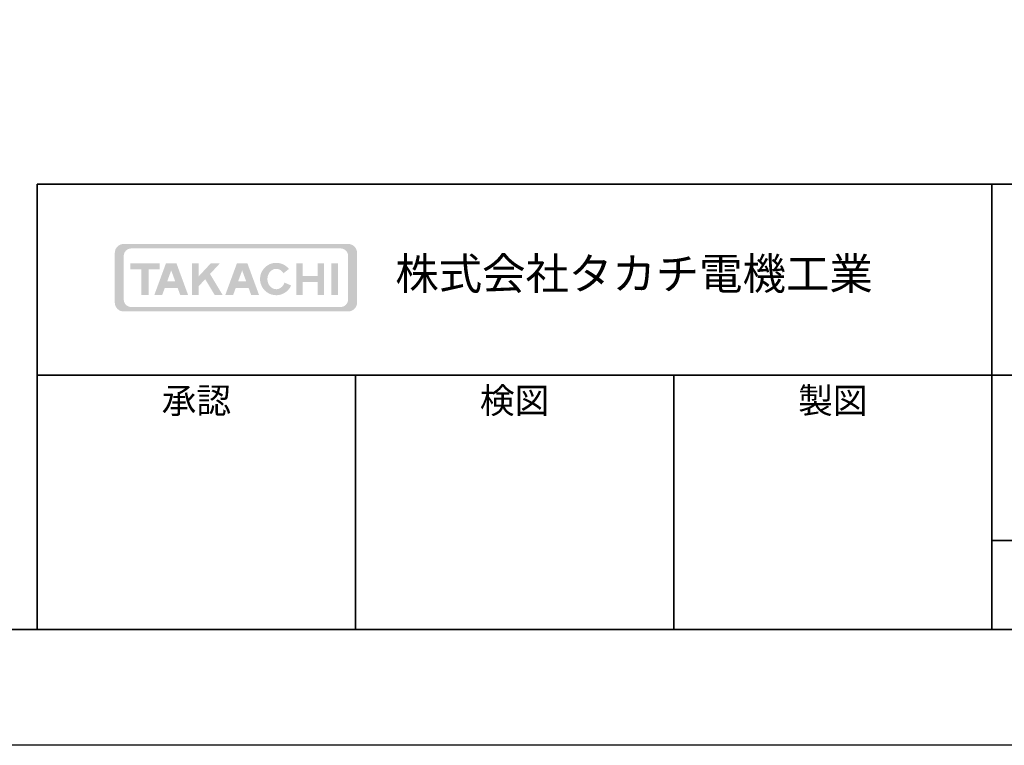
# Model space of a CAD drawing. Units: millimetres. Extents: x -50 to 7364, y -50 to 4717.
# Drawn here: x 1949 to 2375, y -50 to 264 of the extents above; entities that cross this region are included whole.
import ezdxf
from ezdxf.enums import TextEntityAlignment as Align

# ---------------------------------------------------------------- set-up
doc = ezdxf.new("R2010")
doc.units = ezdxf.units.MM
doc.header["$LTSCALE"] = 2
for name, color, linetype, lineweight in [('Border (ISO)', 7, 'Continuous', 35), ('Hatch (ISO)', 1, 'Continuous', 18), ('Title (ISO)', 7, 'Continuous', 35)]:
    doc.layers.add(name, color=color, linetype=linetype, lineweight=lineweight)
doc.styles.add('Note Text (TK)', font='txt')

# ---------------------------------------------------------------- blocks, each defined once
blk = doc.blocks.new('図面枠 tk図枠')
at = {"layer": 'Border (ISO)'}
blk.add_line((14.50000000000001, 8.000000000000007), (405.4999999999999, 8.000000000000007), dxfattribs=at)
blk = doc.blocks.new('表題欄 tk表題欄')
at = {"layer": 'Hatch (ISO)'}
h = blk.add_hatch(color=256, dxfattribs=at)
edge = h.paths.add_edge_path(flags=0)
edge.add_arc((98.49187810533729, 235.659481084801), 0.5958259999999996, 269.9999999999915, 360)
edge.add_line((99.08770410533732, 235.659481084801), (99.08770410533728, 239.0711970848007))
edge.add_arc((98.49187810533729, 239.0711970848009), 0.5958259999999996, 0, 90.00000000000855)
edge.add_line((98.4918781053372, 239.6670230848009), (82.05361010533736, 239.6670230848008))
edge.add_arc((82.05361010533733, 239.0711970848008), 0.5958259999999996, 89.9999999999983, 180)
edge.add_line((81.45778410533734, 239.0711970848008), (81.45778410533713, 235.6594810848011))
edge.add_arc((82.05361010533711, 235.6594810848007), 0.5958259999999996, 180, 270.0000000000222)
edge.add_line((82.05361010533736, 235.0636550848007), (98.4918781053372, 235.0636550848009))
edge = h.paths.add_edge_path()
edge.add_line((80.75585210533734, 239.3160570848008), (80.75585210533734, 235.414621084801))
edge.add_arc((81.45778410533724, 235.4146210848009), 0.7019319999998935, 180, 270.0000000000072)
edge.add_line((81.45778410533734, 234.7126890848011), (99.08770410533731, 234.7126890848011))
edge.add_arc((99.08770410533731, 235.4146210848009), 0.7019319999998921, 270, 360)
edge.add_line((99.78963610533718, 235.414621084801), (99.78963610533728, 239.3160570848009))
edge.add_arc((99.0877041053374, 239.316057084801), 0.7019319999998921, 0, 90.00000000001015)
edge.add_line((99.08770410533727, 240.0179890848008), (81.45778410533734, 240.0179890848008))
edge.add_arc((81.45778410533734, 239.3160570848008), 0.7019319999999984, 90.00000000000146, 180)
for points in [[(81.98831410533735, 238.5080190848011), (81.98831410533735, 238.018299084801), (82.83716210533731, 238.018299084801), (82.83716210533731, 236.018609084801), (83.42482610533735, 236.018609084801), (83.42482610533735, 238.018299084801), (84.27367410533734, 238.018299084801), (84.27367410533734, 238.5080190848011)], [(88.60057971385685, 236.018609084801), (87.85996861799809, 237.2522855485187), (87.33442410533738, 236.6850786020424), (87.33442410533738, 236.018609084801), (86.81205610533735, 236.018609084801), (86.81205610533735, 238.5080190848011), (87.33442410533738, 238.5080190848011), (87.33442410533738, 237.4598137166482), (88.30563678669888, 238.5080190848011), (89.02346612707649, 238.5080190848011), (88.2357554429587, 237.6578627972141), (89.2198461053373, 236.018609084801)], [(95.00793061474837, 238.5080190848011), (95.00793061474837, 236.018609084801), (95.52621761474842, 236.018609084801), (95.52621761474842, 237.018454084801), (96.6852216147484, 237.018454084801), (96.6852216147484, 236.018609084801), (97.20350861474839, 236.018609084801), (97.20350861474839, 238.5080190848011), (96.6852216147484, 238.5080190848011), (96.6852216147484, 237.5081740848009), (95.52621761474842, 237.5081740848009), (95.52621761474842, 238.5080190848011)], [(97.75852461474844, 238.5080190848011), (97.75852461474844, 236.018609084801), (98.2808926147485, 236.018609084801), (98.2808926147485, 238.5080190848011)]]:
    blk.add_hatch(color=256, dxfattribs=at).paths.add_polyline_path(points)
h = blk.add_hatch(color=256, dxfattribs=at)
h.paths.add_polyline_path([(85.50670817746851, 237.071507084801), (84.86892803320622, 237.071507084801), (85.18781810533736, 237.9399130848009)], flags=0)
h.paths.add_polyline_path([(85.69553136435374, 236.557301084801), (84.68010484632094, 236.557301084801), (84.48229007910783, 236.018609084801), (83.86557410533733, 236.018609084801), (84.77971810533734, 238.5080190848011), (85.5959181053373, 238.5080190848011), (86.51006210533728, 236.018609084801), (85.8933461315668, 236.018609084801)])
h = blk.add_hatch(color=256, dxfattribs=at)
h.paths.add_polyline_path([(90.44357403320625, 237.071507084801), (91.08135417746848, 237.071507084801), (90.76246410533739, 237.9399130848009)], flags=0)
h.paths.add_polyline_path([(90.05693607910783, 236.018609084801), (90.25475084632097, 236.557301084801), (91.27017736435366, 236.557301084801), (91.46799213156682, 236.018609084801), (92.08470810533723, 236.018609084801), (91.17056410533733, 238.5080190848011), (90.35436410533732, 238.5080190848011), (89.44022010533736, 236.018609084801)])
h = blk.add_hatch(color=256, dxfattribs=at)
edge = h.paths.add_edge_path()
edge.add_arc((93.43960010533709, 237.2633140848011), 1.273272000000011, 38.55054079078439, 336.5820184016556)
edge.add_line((94.60799261474826, 236.7572700848011), (94.08905664575232, 236.9820271175443))
edge.add_ellipse((93.43960010533733, 237.2633140848011), major_axis=(0, -0.7998759999999119), ratio=0.8673469387756529, start_angle=128.5505407907963, end_angle=426.582018401653, ccw=False)
edge.add_line((94.01031636278756, 237.7181048319737), (94.43537358897211, 238.0568232248073))
at = {"layer": 'Title (ISO)'}
for p, q in [((74.6650848667923, 244.7154522744663), (255.6650848667923, 244.7154522744663)), ((74.6650848667923, 209.7154522744663), (74.6650848667923, 244.7154522744663)), ((149.6650848667923, 244.7154522744663), (149.6650848667923, 209.7154522744663)), ((74.6650848667923, 229.7154522744663), (230.6650848667923, 229.7154522744663)), ((99.66508486679231, 229.7154522744663), (99.66508486679231, 209.7154522744663)), ((124.6650848667923, 229.7154522744663), (124.6650848667923, 209.7154522744663)), ((149.6650848667923, 216.7154522744663), (230.6650848667923, 216.7154522744663)), ((255.6650848667923, 209.7154522744663), (74.66508486679228, 209.7154522744663))]:
    blk.add_line(p, q, dxfattribs=at)
at = {"layer": 'Title (ISO)', "color": 7, "insert": (102.7896361053372, 237.3602095573245), "char_height": 2.5, "attachment_point": 4, "line_spacing_factor": 1.5, "style": 'Note Text (TK)'}
blk.add_mtext('株式会社タカチ電機工業', dxfattribs=at)
at = {"layer": 'Title (ISO)', "color": 1, "char_height": 2.000000029802322, "attachment_point": 5, "line_spacing_factor": 1.5, "style": 'Note Text (TK)'}
for s, insert in [('\\fＭＳ Ｐゴシック|b0|i0;\\H2.0000;検図', (112.1650848667923, 227.7154522744663)), ('\\fＭＳ Ｐゴシック|b0|i0;\\H2.0000;製図', (137.1650848667923, 227.7154522744663)), ('\\fＭＳ Ｐゴシック|b0|i0;\\H2.0000;承認', (87.16508486679228, 227.7154522744663))]:
    blk.add_mtext(s, dxfattribs=dict(at, insert=insert))
at = {"layer": 'Title (ISO)', "color": 7, "style": 'Note Text (TK)'}
for tag, p in [('<品名>_001', (157.4804257758832, 235.8163045471935)), ('<ページ_No.>_001', (237.9051416849741, 213.9654522744663)), ('<総ページ数>_001', (246.7559939577014, 213.9654522744663)), ('作成日_001', (170.5812780486105, 211.9441454562844))]:
    blk.add_attdef(tag, p, '', height=2.5, dxfattribs=at)
blk.add_attdef('<尺度>', text='', height=2.5, dxfattribs=at).set_placement((243.1650848667923, 224.2154522744663), align=Align.MIDDLE_CENTER)

msp = doc.modelspace()

# ---------------------------------------------------------------- linework, layer by layer
at = {"color": 6}
msp.add_lwpolyline([(-50.00000000000003, 1595.5), (7363.500000000001, 1595.5), (7363.500000000001, -49.99999999999977), (-50, -49.99999999999884)], close=True, dxfattribs=at)

# ---------------------------------------------------------------- block references
at = {"xscale": 5.5, "yscale": 5.5, "zscale": 5.5}
for name, p in [('図面枠 tk図枠', (722.25, -44.00000000000004)), ('表題欄 tk表題欄', (1546.342033232642, -1153.434987509564))]:
    msp.add_blockref(name, p, dxfattribs=at)

doc.saveas('drawing.dxf')
